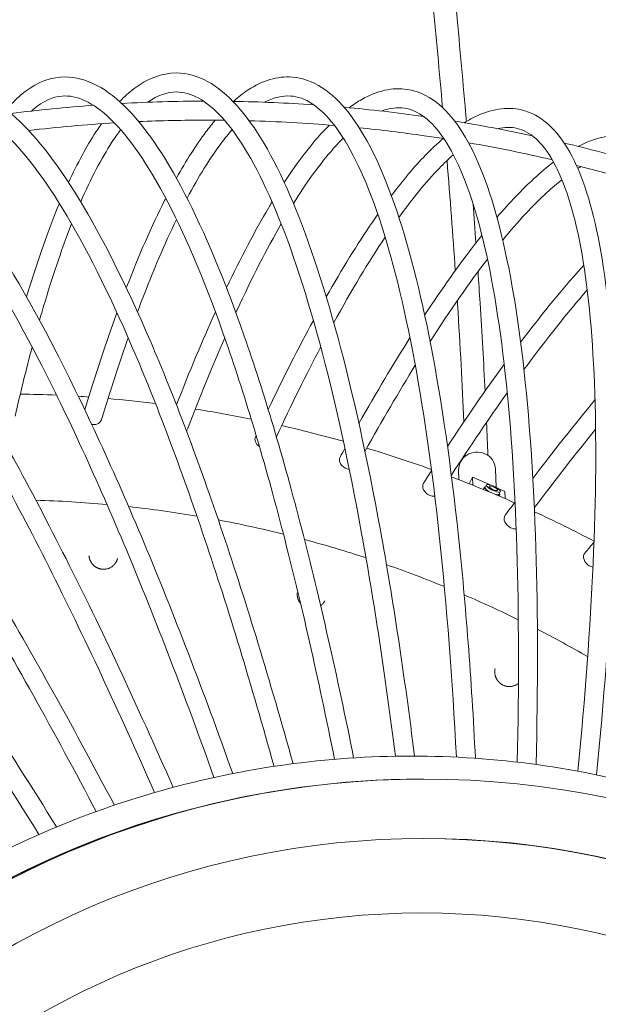
# Model space of a CAD drawing. Units: millimetres. Extents: x -6543 to 4005, y -4375 to 4384.
# Drawn here: x 404 to 891, y 590 to 1419 of the extents above; entities that cross this region are included whole.
import ezdxf

# ---------------------------------------------------------------- set-up
doc = ezdxf.new("R2010")
doc.units = ezdxf.units.MM
doc.header["$LTSCALE"] = 20
doc.layers.add('2d', color=230, linetype='Continuous')

msp = doc.modelspace()

# ---------------------------------------------------------------- linework, layer by layer
at = {"layer": '2d', "lineweight": 0}
for p, q in [((773.54, 1031.97), (773.28, 1040.01)), ((804.76, 1025.61), (804.27, 1041)), ((782.28, 1028.54), (784.99, 1034.11)), ((784.99, 1034.11), (799.13, 1027.9)), ((784.99, 1034.11), (785.21, 1027.38)), ((795.62, 1025.48), (796.67, 1027.64)), ((794.41, 1025.12), (793.82, 1023.9)), ((805.8, 1024.97), (812.2, 1022.16)), ((807.31, 1019.79), (808.36, 1021.95)), ((812.2, 1022.16), (812.4, 1016.08)), ((808.03, 1019.14), (807.55, 1018.16)), ((743.89, 780.01), (742.16, 780.01))]:
    msp.add_line(p, q, dxfattribs=at)
at = {"layer": '2d', "lineweight": 0, "extrusion": (0, 0, -1)}
for centre, major_axis, ratio, start_param, end_param in [((464.98, 1084.8), (-7.66, 2.32), 0.775535, -1.848623, -1.729864), ((464.98, 1084.8), (7.66, -2.32), 0.775535, 0.005255, 1.29297), ((537.51, 1077.27), (7.48, -2.85), 0.767603, 0.115496, 0.262268), ((609.47, 1064.71), (-7.26, 3.36), 0.759762, -1.379967, 0), ((680.55, 1047.17), (-7.02, 3.84), 0.752058, -1.824915, 0), ((680.55, 1047.17), (-7.02, 3.84), 0.752058, -2.052883, -1.824915), ((750.47, 1024.68), (-6.74, 4.3), 0.744535, -1.814789, 0), ((802.52, 1024.8), (-3.6, 1.75), 0.273066, -1.713745, 1.427848), ((802.52, 1024.8), (3.6, -1.75), 0.273066, -1.713745, 1.427848), ((801.47, 1022.63), (5.84, -2.84), 0.273066, 0.38065, 1.135404), ((750.47, 1024.68), (-6.74, 4.3), 0.744535, -2.392211, -1.814789), ((818.92, 997.28), (-6.44, 4.74), 0.737237, -1.803681, 0), ((818.92, 997.28), (-6.44, 4.74), 0.737237, -2.457305, -1.803681), ((885.6, 965.05), (-6.12, 5.16), 0.730206, -1.791667, 0), ((885.6, 965.05), (-6.12, 5.16), 0.730206, -2.226275, -1.791667)]:
    msp.add_ellipse(centre, major_axis=major_axis, ratio=ratio, start_param=start_param, end_param=end_param, dxfattribs=at)
at = {"layer": '2d', "lineweight": 0}
for centre, major_axis, ratio, start_param, end_param in [((788.77, 1040.5), (-15.49, -0.5), 0.952183, -2.035951, 0), ((788.77, 1040.5), (15.49, 0.5), 0.952183, 0, 1.105642), ((802.52, 1024.8), (5.84, -2.84), 0.273066, 0.142948, 3.284541), ((801.47, 1022.63), (-5.84, 2.84), 0.273066, 0, 0.142948), ((801.47, 1022.63), (-5.84, 2.84), 0.273066, 0.142948, 0.666547), ((801.47, 1022.63), (5.84, -2.84), 0.273066, -2.475046, -1.60181), ((802.52, 1024.8), (-5.84, 2.84), 0.273066, 0.142948, 3.284541), ((801.47, 1022.63), (5.84, -2.84), 0.273066, -0.38065, 0), ((388.88, 0.12), (-0.36, 1015), 0.984808, -0.088938, -0.028971), ((388.88, 0.12), (-0.36, 1015), 0.984808, -0.165296, -0.107259), ((388.88, 0.12), (-0.36, 1015), 0.984808, -0.239652, -0.183601), ((388.88, 0.12), (-0.36, 1015), 0.984808, -0.311939, -0.257907), ((388.88, 0.12), (-0.36, 1015), 0.984808, -0.382117, -0.330114), ((388.88, 0.12), (-0.36, 1015), 0.984808, -0.450176, -0.400184), ((388.88, 0.12), (-0.36, 1015), 0.984808, -0.51613, -0.468108), ((742.16, 0.01), (0, 780), 0.984808, 0, 3.141593), ((743.89, 0.01), (0, -780), 0.984808, -3.141592653589793, 3.141592653589794), ((741.3, -0.18), (0, 780), 0.984808, 0.206776, 1.570796), ((743.89, 0.01), (0, -730), 0.984808, -3.141592653589793, 3.141592653589794), ((742.16, 0.01), (0, -730), 0.984808, 0.001208, 3.140385), ((742.34, -0.18), (0, 667.5), 0.984808, -3.141592653589792, 3.141592653589794)]:
    msp.add_ellipse(centre, major_axis=major_axis, ratio=ratio, start_param=start_param, end_param=end_param, dxfattribs=at)
for points, knots in [([(759.73, 1345.22), (754.61, 1403.99), (748.56, 1466.48), (734.63, 1598.82), (726.74, 1668.69), (709.16, 1815.44), (699.47, 1892.31), (688.89, 1972.55)], [2.2313265, 2.2313265, 2.2313265, 2.2313265, 2.2900648, 2.2900648, 2.3489339, 2.3489339, 2.4078031, 2.4078031, 2.4078031, 2.4078031]), ([(779.81, 1333.5), (779.45, 1337.81), (779.07, 1342.13), (773.55, 1405.49), (767.48, 1468.22), (753.52, 1600.91), (745.62, 1670.87), (728.01, 1817.78), (718.31, 1894.72), (707.72, 1975.03)], [2.2268594, 2.2268594, 2.2268594, 2.2268594, 2.2311956, 2.2311956, 2.2900648, 2.2900648, 2.3489339, 2.3489339, 2.4078031, 2.4078031, 2.4078031, 2.4078031]), ([(438.26, 1370.85), (426.29, 1369.93), (414.87, 1364.52), (400.44, 1352.01), (396.49, 1347.89), (392.65, 1343.24)], [3.154933, 3.154933, 3.154933, 3.154933, 3.2824177, 3.2824177, 3.3329027, 3.3329027, 3.3329027, 3.3329027]), ([(684.92, 797.86), (671.05, 867.09), (656.4, 931.67), (625.56, 1051.08), (609.33, 1105.55), (576.3, 1200.25), (559.5, 1240.48), (525.76, 1305.41), (508.87, 1330.12), (474.51, 1363.41), (456.42, 1372.26), (438.26, 1370.85)], [2.1939135, 2.1939135, 2.1939135, 2.1939135, 2.3815152, 2.3815152, 2.5748697, 2.5748697, 2.7682241, 2.7682241, 2.9615786, 2.9615786, 3.154933, 3.154933, 3.154933, 3.154933]), ([(535.7, 1374.34), (523.42, 1374.33), (511.36, 1369.64), (495.98, 1358.05), (491.92, 1354.41), (487.94, 1350.27)], [3.1415595, 3.1415595, 3.1415595, 3.1415595, 3.2717189, 3.2717189, 3.3197447, 3.3197447, 3.3197447, 3.3197447]), ([(736.16, 799.38), (727.62, 867.67), (717.98, 931.45), (696.47, 1049.75), (684.53, 1103.9), (659.03, 1198.37), (645.48, 1238.69), (617.08, 1304.25), (602.28, 1329.5), (570.87, 1364.41), (553.7, 1374.34), (535.7, 1374.34)], [2.1942797, 2.1942797, 2.1942797, 2.1942797, 2.3788405, 2.3788405, 2.5695203, 2.5695203, 2.7602, 2.7602, 2.9508797, 2.9508797, 3.1415595, 3.1415595, 3.1415595, 3.1415595]), ([(633.14, 1370.89), (620.67, 1371.85), (608.06, 1367.92), (591.85, 1357.29), (587.74, 1354.09), (583.66, 1350.44)], [3.1281862, 3.1281862, 3.1281862, 3.1281862, 3.2610202, 3.2610202, 3.3068258, 3.3068258, 3.3068258, 3.3068258]), ([(787.43, 797.51), (784.04, 864.48), (779.26, 927.08), (766.85, 1043.58), (759.13, 1097.09), (741.09, 1190.75), (730.78, 1230.91), (707.78, 1296.69), (695.15, 1322.32), (666.92, 1358.58), (650.8, 1369.52), (633.14, 1370.89)], [2.1946413, 2.1946413, 2.1946413, 2.1946413, 2.3761659, 2.3761659, 2.5641709, 2.5641709, 2.752176, 2.752176, 2.9401811, 2.9401811, 3.1281862, 3.1281862, 3.1281862, 3.1281862]), ([(633.86, 792.95), (614.53, 862.71), (594.75, 927.71), (554.42, 1047.5), (533.87, 1101.95), (493.27, 1196.31), (473.24, 1236.21), (434.26, 1300.09), (415.37, 1324.1), (378.29, 1355.57), (359.45, 1363.27), (341.31, 1360.45)], [2.1935437, 2.1935437, 2.1935437, 2.1935437, 2.3841736, 2.3841736, 2.5801864, 2.5801864, 2.7761993, 2.7761993, 2.9722121, 2.9722121, 3.1682249, 3.1682249, 3.1682249, 3.1682249]), ([(730.1, 1360.52), (717.56, 1362.46), (704.5, 1359.33), (688.19, 1350.05), (684.66, 1347.72), (681.13, 1345.09)], [3.1148948, 3.1148948, 3.1148948, 3.1148948, 3.2503872, 3.2503872, 3.2878222, 3.2878222, 3.2878222, 3.2878222]), ([(838.54, 792.25), (840.11, 857.53), (840.02, 918.61), (836.45, 1032.66), (832.84, 1085.21), (822.13, 1177.52), (815.04, 1217.27), (797.46, 1282.83), (787.04, 1308.65), (762.18, 1345.99), (747.25, 1357.86), (730.1, 1360.52)], [2.1949975, 2.1949975, 2.1949975, 2.1949975, 2.3735076, 2.3735076, 2.5588544, 2.5588544, 2.7442012, 2.7442012, 2.929548, 2.929548, 3.1148948, 3.1148948, 3.1148948, 3.1148948]), ([(439.5, 1354.9), (431.44, 1354.28), (423.41, 1350.75), (414.57, 1343.08), (414.12, 1342.69), (413.68, 1342.28)], [3.154933, 3.154933, 3.154933, 3.154933, 3.2824177, 3.2824177, 3.289207, 3.289207, 3.289207, 3.289207]), ([(668.84, 796.68), (655.14, 864.92), (640.68, 928.56), (610.16, 1046.73), (594.04, 1100.8), (561.38, 1194.46), (544.82, 1234.05), (512.05, 1297.09), (495.79, 1320.52), (465.32, 1350.03), (451.72, 1355.85), (439.5, 1354.9)], [2.1956954, 2.1956954, 2.1956954, 2.1956954, 2.3815152, 2.3815152, 2.5748697, 2.5748697, 2.7682241, 2.7682241, 2.9615786, 2.9615786, 3.154933, 3.154933, 3.154933, 3.154933]), ([(720.05, 799.26), (711.6, 866.6), (702.08, 929.46), (680.79, 1046.54), (668.93, 1100.27), (643.73, 1193.66), (630.37, 1233.31), (602.82, 1296.9), (588.57, 1320.82), (560.8, 1351.68), (547.84, 1358.34), (535.71, 1358.34)], [2.1959735, 2.1959735, 2.1959735, 2.1959735, 2.3788405, 2.3788405, 2.5695203, 2.5695203, 2.7602, 2.7602, 2.9508797, 2.9508797, 3.1415595, 3.1415595, 3.1415595, 3.1415595]), ([(771.36, 798.46), (767.99, 864.51), (763.26, 926.23), (750.98, 1041.53), (743.31, 1094.62), (725.48, 1187.17), (715.32, 1226.65), (693.04, 1290.39), (680.85, 1314.63), (655.97, 1346.61), (643.79, 1354.02), (631.91, 1354.93)], [2.1962371, 2.1962371, 2.1962371, 2.1962371, 2.3761659, 2.3761659, 2.5641709, 2.5641709, 2.752176, 2.752176, 2.9401811, 2.9401811, 3.1281862, 3.1281862, 3.1281862, 3.1281862]), ([(583.15, 784.68), (558.26, 854.52), (533.27, 919.52), (483.35, 1038.95), (458.45, 1093.05), (410.31, 1186.48), (387.08, 1225.79), (343.01, 1288.25), (322.22, 1311.41), (282.7, 1340.87), (263.27, 1347.41), (245.34, 1343.19)], [2.1931719, 2.1931719, 2.1931719, 2.1931719, 2.3867995, 2.3867995, 2.5854382, 2.5854382, 2.7840768, 2.7840768, 2.9827155, 2.9827155, 3.1813542, 3.1813542, 3.1813542, 3.1813542]), ([(617.88, 790.72), (598.8, 859.46), (579.29, 923.5), (539.37, 1042.06), (518.95, 1096.13), (478.79, 1189.49), (459.03, 1228.77), (421.14, 1290.87), (402.95, 1313.66), (370, 1341.61), (355.89, 1346.53), (343.77, 1344.64)], [2.1954044, 2.1954044, 2.1954044, 2.1954044, 2.3841736, 2.3841736, 2.5801864, 2.5801864, 2.7761993, 2.7761993, 2.9722121, 2.9722121, 3.1682249, 3.1682249, 3.1682249, 3.1682249]), ([(822.59, 794.26), (824.11, 858.67), (824, 918.92), (820.46, 1031.8), (816.88, 1083.93), (806.3, 1175.11), (799.3, 1214.17), (782.29, 1277.64), (772.21, 1302.05), (750.37, 1334.86), (739.1, 1342.93), (727.64, 1344.71)], [2.1964849, 2.1964849, 2.1964849, 2.1964849, 2.3735076, 2.3735076, 2.5588544, 2.5588544, 2.7442012, 2.7442012, 2.929548, 2.929548, 3.1148948, 3.1148948, 3.1148948, 3.1148948]), ([(826.08, 1343.28), (813.61, 1346.22), (800.22, 1343.9), (783.9, 1335.88), (780.99, 1334.25), (778.07, 1332.44)], [3.1017666, 3.1017666, 3.1017666, 3.1017666, 3.2398845, 3.2398845, 3.2696766, 3.2696766, 3.2696766, 3.2696766]), ([(889.34, 783.6), (895.64, 846.84), (900.04, 906.1), (904.98, 1017.07), (905.36, 1068.37), (901.81, 1158.78), (897.88, 1197.88), (885.71, 1262.79), (877.53, 1288.62), (856.2, 1326.73), (842.57, 1339.4), (826.08, 1343.28)], [2.1953478, 2.1953478, 2.1953478, 2.1953478, 2.3708819, 2.3708819, 2.5536031, 2.5536031, 2.7363242, 2.7363242, 2.9190454, 2.9190454, 3.1017666, 3.1017666, 3.1017666, 3.1017666]), ([(568.43, 1334.62), (565.81, 1331.51), (563.19, 1328.22), (552.27, 1313.65), (543.98, 1300.66), (535.72, 1285.81)], [3.3641001, 3.3641001, 3.3641001, 3.3641001, 3.3938543, 3.3938543, 3.4885076, 3.4885076, 3.4885076, 3.4885076]), ([(567.34, 781.39), (542.78, 850.21), (518.14, 914.24), (468.72, 1032.46), (443.98, 1086.2), (396.33, 1178.68), (373.42, 1217.41), (330.53, 1278.18), (310.5, 1300.19), (275.3, 1326.43), (260.84, 1330.4), (249.01, 1327.61)], [2.1951021, 2.1951021, 2.1951021, 2.1951021, 2.3867995, 2.3867995, 2.5854382, 2.5854382, 2.7840768, 2.7840768, 2.9827155, 2.9827155, 3.1813542, 3.1813542, 3.1813542, 3.1813542]), ([(472.68, 1331.6), (471.11, 1329.38), (469.55, 1327.09), (460.12, 1312.61), (452.43, 1298.4), (444.93, 1282.12)], [3.382244, 3.382244, 3.382244, 3.382244, 3.4018783, 3.4018783, 3.5016738, 3.5016738, 3.5016738, 3.5016738]), ([(488.81, 1326.56), (486.34, 1323.29), (483.87, 1319.76), (472.6, 1302.46), (463.8, 1285.68), (455.16, 1265.82)], [3.3683569, 3.3683569, 3.3683569, 3.3683569, 3.4018783, 3.4018783, 3.5214462, 3.5214462, 3.5214462, 3.5214462]), ([(582.62, 1326.58), (579.57, 1323.09), (576.49, 1319.27), (564, 1302.63), (554.4, 1287.16), (544.73, 1268.86)], [3.3560152, 3.3560152, 3.3560152, 3.3560152, 3.3938543, 3.3938543, 3.5081082, 3.5081082, 3.5081082, 3.5081082]), ([(664.45, 1330.48), (660.71, 1326.72), (656.95, 1322.63), (644.4, 1307.94), (635.51, 1295.91), (626.51, 1282.14)], [3.3465399, 3.3465399, 3.3465399, 3.3465399, 3.3858795, 3.3858795, 3.4772483, 3.4772483, 3.4772483, 3.4772483]), ([(689.62, 1328.2), (707.89, 1326.37), (726.12, 1324.14), (749.84, 1320.73), (755.38, 1319.9), (760.91, 1319.03)], [2.45507506, 2.45507506, 2.45507506, 2.45507506, 2.49722749, 2.49722749, 2.51007677, 2.51007677, 2.51007677, 2.51007677]), ([(873.57, 786.66), (879.76, 849.1), (884.09, 907.57), (888.98, 1017.42), (889.35, 1068.31), (885.84, 1157.59), (881.95, 1195.99), (870.19, 1258.79), (862.24, 1283.18), (843.56, 1316.55), (833.3, 1325.15), (822.42, 1327.71)], [2.1967161, 2.1967161, 2.1967161, 2.1967161, 2.3708819, 2.3708819, 2.5536031, 2.5536031, 2.7363242, 2.7363242, 2.9190454, 2.9190454, 3.1017666, 3.1017666, 3.1017666, 3.1017666]), ([(532.97, 773.04), (502.46, 842.51), (472.2, 907.09), (412.66, 1025.38), (383.42, 1078.79), (327.82, 1170.7), (301.46, 1209.19), (252.47, 1269.84), (229.89, 1292.02), (188.22, 1319.34), (168.35, 1324.72), (150.81, 1319.14)], [2.1928, 2.1928, 2.1928, 2.1928, 2.389377, 2.389377, 2.590593, 2.590593, 2.791809, 2.791809, 2.993025, 2.993025, 3.194241, 3.194241, 3.194241, 3.194241]), ([(676.16, 1319.55), (672.61, 1316.01), (669, 1312.1), (655.33, 1296.11), (644.92, 1281.64), (634.24, 1264.51)], [3.3451497, 3.3451497, 3.3451497, 3.3451497, 3.3858795, 3.3858795, 3.4969757, 3.4969757, 3.4969757, 3.4969757]), ([(760.16, 1319.14), (755.29, 1314.96), (750.35, 1310.27), (736.03, 1295.47), (726.46, 1284.14), (716.65, 1271.13)], [3.3296922, 3.3296922, 3.3296922, 3.3296922, 3.3780025, 3.3780025, 3.4679791, 3.4679791, 3.4679791, 3.4679791]), ([(920.61, 1319.27), (908.35, 1323.17), (894.72, 1321.66), (878.49, 1314.81), (876.19, 1313.73), (873.88, 1312.54)], [3.0888809, 3.0888809, 3.0888809, 3.0888809, 3.229576, 3.229576, 3.2525415, 3.2525415, 3.2525415, 3.2525415]), ([(517.4, 768.71), (487.29, 837.16), (457.47, 900.78), (398.52, 1017.89), (369.46, 1070.96), (314.4, 1161.97), (288.38, 1199.92), (240.65, 1259), (218.88, 1280.11), (181.69, 1304.49), (167.04, 1307.51), (155.67, 1303.89)], [2.1947908, 2.1947908, 2.1947908, 2.1947908, 2.3893769, 2.3893769, 2.590593, 2.590593, 2.7918091, 2.7918091, 2.9930252, 2.9930252, 3.1942413, 3.1942413, 3.1942413, 3.1942413]), ([(768.88, 1305.52), (764.97, 1302.07), (760.95, 1298.22), (746.12, 1282.89), (734.79, 1269.13), (723, 1252.79)], [3.3358551, 3.3358551, 3.3358551, 3.3358551, 3.3780025, 3.3780025, 3.4881307, 3.4881307, 3.4881307, 3.4881307]), ([(483.49, 758.05), (447.32, 826.68), (411.8, 890.39), (342.68, 1006.76), (309.15, 1059.14), (246.2, 1148.95), (216.79, 1186.38), (163.09, 1244.87), (138.86, 1265.97), (95.33, 1291.06), (75.18, 1295.31), (58.21, 1288.42)], [2.192429, 2.192429, 2.192429, 2.192429, 2.39189, 2.39189, 2.59562, 2.59562, 2.799349, 2.799349, 3.003079, 3.003079, 3.206809, 3.206809, 3.206809, 3.206809]), ([(853.21, 1299.31), (847.81, 1295.22), (842.29, 1290.58), (826.65, 1276.23), (816.26, 1265.36), (805.5, 1252.82)], [3.3192568, 3.3192568, 3.3192568, 3.3192568, 3.3702711, 3.3702711, 3.4608322, 3.4608322, 3.4608322, 3.4608322]), ([(872.54, 1296.39), (889.9, 1292.06), (907.19, 1287.37), (930.21, 1280.6), (936.04, 1278.84), (941.86, 1277.04)], [2.59722599, 2.59722599, 2.59722599, 2.59722599, 2.63828679, 2.63828679, 2.65225858, 2.65225858, 2.65225858, 2.65225858]), ([(468.23, 752.69), (432.55, 820.31), (397.53, 883.08), (329.09, 998.31), (295.76, 1050.37), (233.39, 1139.35), (204.34, 1176.28), (151.97, 1233.33), (128.57, 1253.43), (89.64, 1275.87), (74.95, 1277.95), (64.22, 1273.6)], [2.194473, 2.194473, 2.194473, 2.194473, 2.39189, 2.39189, 2.59562, 2.59562, 2.799349, 2.799349, 3.003079, 3.003079, 3.206809, 3.206809, 3.206809, 3.206809]), ([(860.23, 1284.51), (856.1, 1281.27), (851.85, 1277.64), (835.87, 1262.98), (823.44, 1249.64), (810.35, 1233.72)], [3.3282668, 3.3282668, 3.3282668, 3.3282668, 3.3702711, 3.3702711, 3.4817039, 3.4817039, 3.4817039, 3.4817039]), ([(526.71, 1268.86), (526.38, 1268.22), (526.05, 1267.57), (514.95, 1245.54), (504.21, 1221.01), (493.55, 1193.47)], [3.5229281, 3.5229281, 3.5229281, 3.5229281, 3.5266884, 3.5266884, 3.6503825, 3.6503825, 3.6503825, 3.6503825]), ([(437.21, 1264.48), (427.89, 1242.13), (418.87, 1216.5), (409.97, 1187.12), (409.77, 1186.46), (409.58, 1185.81)], [3.5361868, 3.5361868, 3.5361868, 3.5361868, 3.6621971, 3.6621971, 3.6650678, 3.6650678, 3.6650678, 3.6650678]), ([(616.28, 1265.84), (615.32, 1264.24), (614.35, 1262.62), (601.73, 1241.25), (589.89, 1218.7), (577.92, 1193.48)], [3.5116768, 3.5116768, 3.5116768, 3.5116768, 3.5213718, 3.5213718, 3.6382058, 3.6382058, 3.6382058, 3.6382058]), ([(434.88, 739.72), (393.09, 807.01), (352.32, 869.43), (273.74, 983.09), (235.99, 1034.08), (165.88, 1121.23), (133.53, 1157.37), (75.35, 1213.39), (49.59, 1233.3), (4.5, 1256.11), (-15.77, 1259.28), (-32.02, 1251.19)], [2.192063, 2.192063, 2.192063, 2.192063, 2.394325, 2.394325, 2.600489, 2.600489, 2.806653, 2.806653, 3.012817, 3.012817, 3.218981, 3.218981, 3.218981, 3.218981]), ([(705.25, 1255.43), (703.74, 1253.27), (702.22, 1251.07), (688.12, 1230.37), (675.16, 1209.33), (661.89, 1185.84)], [3.5025186, 3.5025186, 3.5025186, 3.5025186, 3.5161205, 3.5161205, 3.6285977, 3.6285977, 3.6285977, 3.6285977]), ([(447.51, 1247.3), (440, 1228.22), (432.64, 1206.79), (423.8, 1177.58), (422.13, 1171.9), (420.47, 1166.1)], [3.5569643, 3.5569643, 3.5569643, 3.5569643, 3.6621971, 3.6621971, 3.6869297, 3.6869297, 3.6869297, 3.6869297]), ([(535.72, 1251.04), (525.88, 1230.7), (515.99, 1207.51), (505.08, 1178.84), (504.02, 1176.02), (502.96, 1173.17)], [3.5435347, 3.5435347, 3.5435347, 3.5435347, 3.6595224, 3.6595224, 3.6720299, 3.6720299, 3.6720299, 3.6720299]), ([(623.94, 1247.33), (611.79, 1226.26), (599.33, 1201.91), (586.41, 1173.85), (586.11, 1173.19), (585.8, 1172.54)], [3.532398, 3.532398, 3.532398, 3.532398, 3.6568641, 3.6568641, 3.6598338, 3.6598338, 3.6598338, 3.6598338]), ([(420, 733.36), (378.78, 799.66), (338.59, 861.16), (260.75, 973.73), (223.22, 1024.43), (153.72, 1110.82), (121.74, 1146.5), (64.93, 1201.21), (40.03, 1220.21), (-0.38, 1240.64), (-14.95, 1241.81), (-24.89, 1236.86)], [2.19415, 2.19415, 2.19415, 2.19415, 2.394325, 2.394325, 2.600489, 2.600489, 2.806653, 2.806653, 3.012817, 3.012817, 3.218981, 3.218981, 3.218981, 3.218981]), ([(792.93, 1237.65), (791.06, 1235.3), (789.17, 1232.91), (773.6, 1212.92), (759.39, 1192.91), (744.68, 1170.56)], [3.4955932, 3.4955932, 3.4955932, 3.4955932, 3.5109662, 3.5109662, 3.6216691, 3.6216691, 3.6216691, 3.6216691]), ([(878.62, 1212.55), (876.65, 1210.37), (874.67, 1208.16), (857.67, 1188.9), (841.91, 1169.46), (825.48, 1147.7)], [3.4910986, 3.4910986, 3.4910986, 3.4910986, 3.5059401, 3.5059401, 3.6175836, 3.6175836, 3.6175836, 3.6175836]), ([(795.54, 1106.55), (794.37, 1130.31), (792.97, 1155.03), (790.78, 1189.38), (790.2, 1198.17), (789.59, 1207.08)], [2.14298048, 2.14298048, 2.14298048, 2.14298048, 2.17232645, 2.17232645, 2.1822583, 2.1822583, 2.1822583, 2.1822583]), ([(777.72, 1080.73), (776.36, 1111.88), (774.58, 1144.8), (772.3, 1180.56), (772.23, 1181.63), (772.16, 1182.71)], [2.13253769, 2.13253769, 2.13253769, 2.13253769, 2.17232645, 2.17232645, 2.17355573, 2.17355573, 2.17355573, 2.17355573]), ([(811.64, 1129.05), (811.55, 1128.93), (811.47, 1128.81), (796.06, 1107.68), (780.21, 1084.76), (763.89, 1060.06)], [3.6485707, 3.6485707, 3.6485707, 3.6485707, 3.6491483, 3.6491483, 3.750899, 3.750899, 3.750899, 3.750899]), ([(795.74, 1025.73), (795.64, 1025.69), (795.53, 1025.65), (795.1, 1025.48), (794.76, 1025.31), (794.41, 1025.12)], [0.005040134, 0.005040134, 0.005040134, 0.005040134, 0.005688934, 0.005688934, 0.007580434, 0.007580434, 0.007580434, 0.007580434]), ([(794.41, 1025.12), (794.77, 1024.99), (795.12, 1024.83), (795.78, 1024.42), (796.1, 1024.18), (796.39, 1023.88)], [0.000000238, 0.000000238, 0.000000238, 0.000000238, 0.001898836, 0.001898836, 0.003797434, 0.003797434, 0.003797434, 0.003797434]), ([(796.39, 1023.88), (796.54, 1023.74), (796.68, 1023.58), (796.95, 1023.24), (797.08, 1023.06), (797.3, 1022.71), (797.4, 1022.55), (797.5, 1022.38)], [0.003797434, 0.003797434, 0.003797434, 0.003797434, 0.004743184, 0.004743184, 0.005688934, 0.005688934, 0.006477286, 0.006477286, 0.006477286, 0.006477286]), ([(805.46, 1019.04), (805.54, 1019.08), (805.62, 1019.11), (806.01, 1019.27), (806.32, 1019.36), (806.6, 1019.4)], [0.001447133, 0.001447133, 0.001447133, 0.001447133, 0.001898836, 0.001898836, 0.003797434, 0.003797434, 0.003797434, 0.003797434]), ([(806.6, 1019.4), (806.74, 1019.42), (806.88, 1019.43), (807.14, 1019.43), (807.26, 1019.41), (807.62, 1019.34), (807.83, 1019.26), (808.03, 1019.14)], [0.003797434, 0.003797434, 0.003797434, 0.003797434, 0.004743184, 0.004743184, 0.005688934, 0.005688934, 0.007580434, 0.007580434, 0.007580434, 0.007580434]), ([(1224.77, 625.04), (1169.49, 669.75), (1108.23, 706.88), (978.15, 763.27), (909.34, 782.53), (769.13, 801.78), (697.74, 801.77), (557.53, 782.48), (488.73, 763.19), (359.61, 707.17), (299.2, 670.69), (244.56, 626.82)], [1.683402, 1.683402, 1.683402, 1.683402, 1.952519, 1.952519, 2.221636, 2.221636, 2.490753, 2.490753, 2.75987, 2.75987, 3.025088, 3.025088, 3.025088, 3.025088])]:
    msp.add_open_spline(points, degree=3, knots=knots, dxfattribs=at)
for points in [[(535.71, 1358.34), (527.96, 1358.34), (520.05, 1355.69), (511.54, 1349.7)], [(631.91, 1354.93), (625.02, 1355.46), (617.85, 1353.89), (609.98, 1349.72)], [(396.4, 1340.19), (419.47, 1343.13), (442.61, 1345.45), (465.8, 1347.15)], [(489.67, 1348.68), (512.6, 1349.94), (535.56, 1350.59), (558.51, 1350.64)], [(583.32, 1350.45), (605.99, 1350.06), (628.65, 1349.08), (651.28, 1347.51)], [(676.91, 1345.48), (699.23, 1343.48), (721.5, 1340.92), (743.69, 1337.78)], [(727.64, 1344.71), (721.66, 1345.64), (715.35, 1344.93), (708.34, 1342.29)], [(504.02, 1333.37), (522.87, 1334.21), (541.73, 1334.63), (560.6, 1334.64)], [(560.6, 1334.64), (565.8, 1334.64), (570.99, 1334.61), (576.19, 1334.55)], [(411.34, 1325.9), (435.34, 1328.71), (459.42, 1330.85), (483.53, 1332.3)], [(596.93, 1334.14), (620.92, 1333.47), (644.88, 1332.13), (668.79, 1330.12)], [(770.01, 1333.78), (791.89, 1330.22), (813.68, 1326.11), (835.35, 1321.45)], [(822.42, 1327.71), (817.37, 1328.9), (811.98, 1328.86), (805.95, 1327.42)], [(781.64, 1315.59), (805.24, 1311.49), (828.74, 1306.73), (852.08, 1301.31)], [(862.17, 1315.38), (883.54, 1310.3), (904.78, 1304.69), (925.88, 1298.55)], [(770.48, 1208.05), (768.45, 1237.7), (766.12, 1268.55), (763.5, 1300.59)], [(876.1, 1295.49), (875.28, 1295.01), (874.44, 1294.5), (873.6, 1293.98)], [(787.89, 1231.28), (787.11, 1242.13), (786.3, 1253.14), (785.44, 1264.3)], [(711.45, 1236.18), (697.55, 1215.48), (683.08, 1191.42), (668.18, 1164.21)], [(797.56, 1217.63), (782.23, 1197.71), (766.08, 1174.5), (749.27, 1148.23)], [(881.53, 1191.73), (864.77, 1172.49), (846.95, 1150.06), (828.24, 1124.64)], [(485.67, 1172.52), (476.53, 1147.51), (467.46, 1120.3), (458.51, 1091.04)], [(568.51, 1173.18), (557.67, 1149.19), (546.73, 1123.06), (535.75, 1094.94)], [(651.01, 1166.13), (638.56, 1143.13), (625.87, 1118.07), (612.99, 1091.05)], [(414.29, 1143.71), (409.39, 1125.37), (404.61, 1105.95), (399.95, 1085.53)], [(495.12, 1151.46), (487.57, 1129.98), (480.06, 1106.96), (472.63, 1082.48)], [(576.37, 1151.46), (565.99, 1127.74), (555.51, 1102.02), (545, 1074.44)], [(657.2, 1143.74), (644.99, 1120.5), (632.52, 1095.25), (619.87, 1068.11)], [(732.33, 1151.4), (718.38, 1129.37), (704.03, 1105.33), (689.34, 1079.41)], [(736.76, 1128.3), (723.03, 1106.03), (708.9, 1081.83), (694.45, 1055.81)], [(434.88, 1103.15), (424.68, 1103.62), (414.49, 1103.93), (404.29, 1104.11)], [(814.19, 1105.21), (799.01, 1083.88), (783.3, 1060.71), (767.14, 1035.81)], [(461.77, 1101.6), (458.9, 1101.8), (456.03, 1101.99), (453.16, 1102.17)], [(518.1, 1096.12), (504.8, 1097.77), (491.48, 1099.17), (478.14, 1100.31)], [(888.06, 1099.15), (871.27, 1078.93), (853.79, 1056.88), (835.72, 1033.11)], [(598.72, 1083.01), (583.07, 1086.17), (567.34, 1088.98), (551.57, 1091.44)], [(676.27, 1064.32), (659.05, 1069.16), (641.72, 1073.56), (624.28, 1077.52)], [(797.86, 1052.49), (797.53, 1061.58), (797.17, 1070.83), (796.76, 1080.25)], [(602.81, 1069.38), (602.61, 1068.94), (602.41, 1068.51), (602.21, 1068.07)], [(888.56, 1074.55), (871.99, 1054.14), (854.77, 1031.99), (836.98, 1008.21)], [(677.56, 1058.34), (676.22, 1055.91), (674.88, 1053.47), (673.53, 1051.01)], [(750.38, 1040.61), (732.41, 1047.09), (714.28, 1053.08), (696, 1058.59)], [(778.87, 1051.83), (778.85, 1052.42), (778.83, 1053.01), (778.81, 1053.61)], [(750.52, 1039.57), (748.26, 1036.07), (746, 1032.54), (743.72, 1028.98)], [(820.32, 1012.62), (802.85, 1020.33), (785.17, 1027.58), (767.33, 1034.35)], [(808.03, 1019.14), (807.86, 1019.5), (807.68, 1019.84), (807.49, 1020.15)], [(820.74, 1013.18), (818, 1009.5), (815.24, 1005.78), (812.48, 1002.02)], [(887.25, 980.29), (870.75, 988.97), (854.04, 997.22), (837.13, 1005.03)], [(887.21, 979.33), (884.65, 976.31), (882.07, 973.27), (879.49, 970.2)]]:
    msp.add_open_spline(points, degree=3, dxfattribs=at)
for points, weights in [([(462.12, 967.9), (462.41, 964.73), (463.8, 962.13), (465.67, 960.23)], [0.610421394164, 0.693453508914, 0.823313044193, 1]), ([(483.08, 960.23), (484.58, 961.75), (485.63, 963.59), (486.21, 965.62)], [0.5, 0.5, 0.511140306054, 0.533420918161]), ([(465.67, 960.23), (470.02, 955.81), (477.27, 954.34), (483.08, 960.23)], [1, 0.666666666667, 0.5, 0.5]), ([(637.39, 936.68), (637.15, 933.13), (638.35, 930.05), (640.25, 927.75)], [0.5696466436, 0.637375314111, 0.75450162145, 0.921025565617]), ([(658.38, 926.96), (659.25, 927.84), (659.97, 928.84), (660.55, 929.94)], [0.5, 0.5, 0.503742877863, 0.51122863359]), ([(657.14, 925.86), (657.58, 926.2), (657.99, 926.57), (658.38, 926.96)], [0.502234683106, 0.500744894369, 0.5, 0.5]), ([(803.94, 873.02), (802.95, 868.34), (804.6, 864.28), (807.27, 861.57)], [0.543637584786, 0.61302043224, 0.765141237311, 1]), ([(807.27, 861.57), (811.25, 857.53), (817.76, 855.92), (823.59, 860.58)], [1, 0.686451629758, 0.520372130238, 0.501761501441])]:
    msp.add_rational_spline(points, weights, degree=3, dxfattribs=at)

doc.saveas('drawing.dxf')
